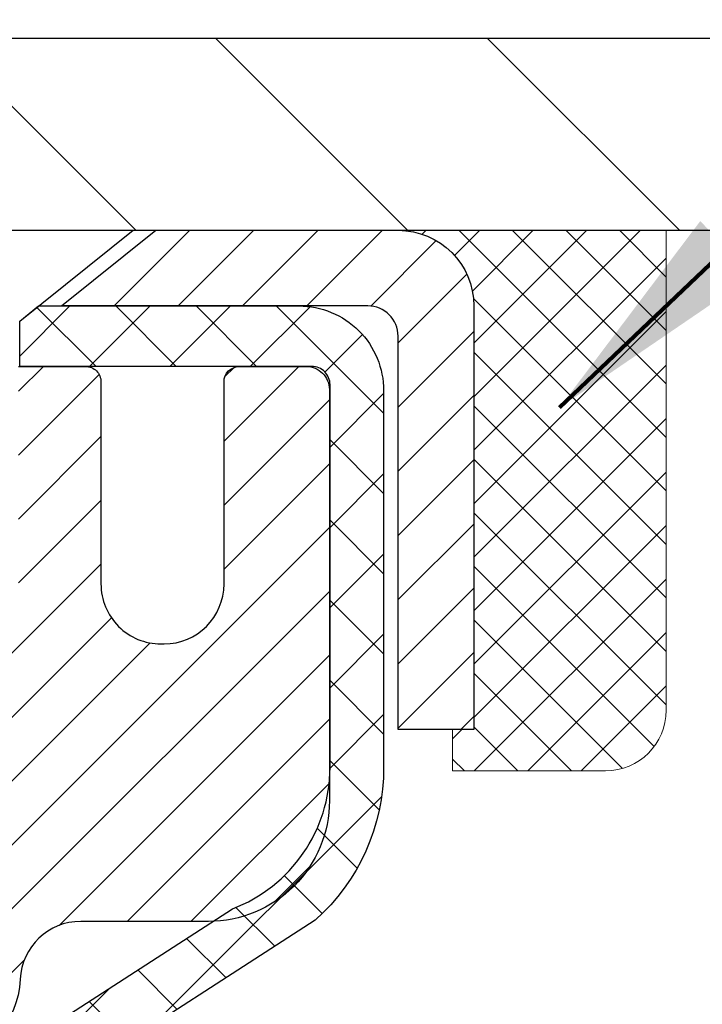
# Model space of a CAD drawing. Extents: x -7 to 3254, y -7 to 1977.
# Drawn here: x 20 to 21, y 17 to 19 of the extents above; entities that cross this region are included whole.
import ezdxf

# ---------------------------------------------------------------- set-up
doc = ezdxf.new("R2010")
doc.units = 0
doc.header["$LTSCALE"] = 5
doc.header["$MEASUREMENT"] = 0
doc.layers.get('0').update_dxf_attribs({"color": 200, "linetype": 'CONTINUOUS'})
doc.layers.get('DEFPOINTS').update_dxf_attribs({"linetype": 'CONTINUOUS'})
for name, color, linetype, lineweight in [('CAPPING STRIP - H', 251, 'CONTINUOUS', 15), ('CAPPING STRIP - L', 7, 'CONTINUOUS', 25), ('CONCRETE - H', 130, 'CONTINUOUS', 9), ('CONCRETE - L', 132, 'CONTINUOUS', 13), ('COVER PLATE - H', 251, 'CONTINUOUS', 13), ('COVER PLATE - L', 7, 'CONTINUOUS', 25), ('DIMS', 50, 'CONTINUOUS', 25), ('MIG RETAINER - H', 251, 'CONTINUOUS', 20), ('MIG RETAINER - L', 7, 'CONTINUOUS', 30), ('PVC SIDESHEET - H', 170, 'CONTINUOUS', 20), ('PVC SIDESHEET - L', 150, 'CONTINUOUS', 25), ('SCREW - L', 1, 'CONTINUOUS', 25), ('SEALANT - H', 50, 'CONTINUOUS', 15), ('SEALANT - L', 52, 'CONTINUOUS', 20), ('TEXT - 4', 241, 'CONTINUOUS', 25)]:
    doc.layers.add(name, color=color, linetype=linetype, lineweight=lineweight)
doc.styles.add('ROMANS', font='romans', dxfattribs={"width": 0.9})
doc.dimstyles.get("Standard").update_dxf_attribs({"dimtxt": 0.18, "dimasz": 0.18, "dimexe": 0.18, "dimexo": 0.0625, "dimgap": 0.09, "dimtad": 0, "dimtih": 1, "dimtoh": 1, "dimdec": 4, "dimzin": 0, "dimdsep": 46, "dimtxsty": 'Standard', "dimcen": 0.09, "dimadec": 0, "dimazin": 0, "dimtfac": 1, "dimtdec": 4, "dimtofl": 0, "dimtmove": 0, "dimatfit": 3, "dimfxl": 1, "dimtolj": 1, "dimtzin": 0, "dimarcsym": 0})

# ---------------------------------------------------------------- blocks, each defined once
blk = doc.blocks.new('*X6')
at = {"color": 0}
for p, q in [((1237.986130794628, 929.2961535421395), (1237.97385116075, 929.3084331760182)), ((1238.536813030436, 929.1775962613214), (1238.667649945133, 929.3084331760183)), ((1239.602059879881, 928.4750761578006), (1240.435416898099, 929.3084331760183)), ((1246.588648714498, 922.4614025752369), (1239.741618113716, 929.3084331760182)), ((1240.190661302946, 927.2959106278986), (1242.203183851066, 929.3084331760184)), ((1240.238648714498, 923.8083641335176), (1245.738717756998, 929.3084331760184)), ((1240.238648714498, 925.5761310864839), (1243.970950804032, 929.3084331760184)), ((1246.588648714498, 924.2291695282032), (1241.509385066682, 929.3084331760182)), ((1246.588648714498, 925.9969364811695), (1243.277152019649, 929.3084331760182)), ((1246.588648714498, 927.7647034341359), (1245.044918972615, 929.3084331760182)), ((1240.238648714498, 922.0405971805513), (1246.588648714498, 928.3905971805514)), ((1246.588648714498, 920.6936356222706), (1240.226369080619, 927.0559152561492)), ((1240.238648714498, 920.2728302275848), (1246.588648714498, 926.622830227585)), ((1246.588648714497, 918.9258686693039), (1240.238648714498, 925.2758686693037)), ((1240.238648714498, 918.5050632746186), (1246.588648714498, 924.8550632746186)), ((1246.588648714497, 917.1581017163379), (1240.238648714498, 923.5081017163377)), ((1240.238648714498, 916.7372963216523), (1246.588648714498, 923.0872963216523)), ((1246.588648714497, 915.3903347633716), (1240.238648714498, 921.7403347633713)), ((1240.238648714498, 914.9695293686858), (1246.588648714498, 921.3195293686858)), ((1246.588648714497, 913.6225678104047), (1240.238648714498, 919.9725678104049)), ((1240.238648714498, 913.2017624157195), (1246.588648714498, 919.5517624157194)), ((1246.193007264837, 912.2504423070994), (1240.238648714498, 918.2048008574385)), ((1240.249262063965, 911.4446088122202), (1246.588648714498, 917.783995462753)), ((1245.15052543455, 911.5251571844204), (1240.238648714498, 916.4370339044722)), ((1242.017029016931, 911.4446088122202), (1246.588648714498, 916.0162285097866)), ((1243.463306853783, 911.4446088122203), (1240.238648714498, 914.6692669515057)), ((1243.784795969898, 911.4446088122203), (1246.588648714498, 914.2484615568203)), ((1239.538648714498, 912.5017624157197), (1239.845319474796, 912.8084331760185)), ((1241.695539900817, 911.4446088122203), (1240.238648714498, 912.9014999985397)), ((1239.92777294785, 911.4446088122202), (1239.538648714498, 911.833733045573))]:
    blk.add_line(p, q, dxfattribs=at)
blk = doc.blocks.new('*D26')
at = {"layer": 'DEFPOINTS', "color": 0, "transparency": 16777216}
for p in [(27.07852970476223, 22.48634542779081), (7.578529704761365, 21.92387435634727), (27.07852970476223, 18.56836430308275)]:
    blk.add_point(p, dxfattribs=at)
at = {"layer": 'DIMS', "color": 0, "lineweight": -2, "transparency": 16777216}
for p, q in [((7.578529704761365, 22.22387435634727), (7.578529704761365, 22.78634542779081)), ((27.07852970476223, 18.86836430308275), (27.07852970476223, 22.78634542779081)), ((7.878529704761365, 22.48634542779081), (16.96610564564513, 22.48634542779081)), ((26.77852970476223, 22.48634542779081), (20.06610564564513, 22.48634542779081))]:
    blk.add_line(p, q, dxfattribs=at)
at = {"layer": 'DIMS', "color": 0, "transparency": 16777216}
for points in [[(7.878529704761365, 22.53634542779081), (7.878529704761365, 22.43634542779081), (7.578529704761365, 22.48634542779081)], [(26.77852970476223, 22.53634542779081), (26.77852970476223, 22.43634542779081), (27.07852970476223, 22.48634542779081)]]:
    blk.add_solid(points, dxfattribs=at)
at = {"layer": 'DIMS', "color": 0, "transparency": 16777216, "insert": (18.51610564564513, 22.48634542779081), "char_height": 0.3, "attachment_point": 5}
blk.add_mtext('\\A1;19 1/2 IN\\P [495.3mm]', dxfattribs=at)

msp = doc.modelspace()

# ---------------------------------------------------------------- hatches: boundary and pattern name
at = {"layer": 'CAPPING STRIP - H'}
h = msp.add_hatch(dxfattribs=at)
h.set_pattern_fill('ANSI31', color=256, scale=0.47244, angle=90, style=0)
h.set_pattern_definition([(45.00000000000001, (-976.6718212538191, 435.5415107133761), (0.04175819096297156, -0.04175819096297156), [])])
edge = h.paths.add_edge_path()
edge.add_line((19.39001818969581, 18.36965717959576), (19.372411425655, 18.46649438182144))
edge.add_line((19.372411425655, 18.46649438182144), (19.57672146547606, 18.50364166178961))
edge.add_arc((19.60137093513623, 18.36806957867825), 0.1377947244043846, 90.00000000099271, 100.30484647022479, ccw=False)
edge.add_line((19.60137093513384, 18.50586430308264), (19.83621827604537, 18.50586430308264))
edge.add_line((19.83621827604537, 18.50586430308264), (19.95924927998311, 18.4074394999324))
edge.add_line((19.95924927998311, 18.4074394999324), (19.60137093513384, 18.4074394999324))
edge.add_arc((19.6013709351368, 18.36806957866512), 0.03936992126728001, 90.00000000430171, 100.3048464714298)
edge.add_line((19.5943282295172, 18.40680445956267), (19.39001818969581, 18.36965717959576))
edge = h.paths.add_edge_path()
edge.add_arc((20.62361670124534, 18.36806957867228), 0.03936992126011774, 359.9999999998346, 449.9999999998345)
edge.add_line((20.62361670124545, 18.4074394999324), (20.22499624848768, 18.4074394999324))
edge.add_line((20.22499624848768, 18.4074394999324), (20.34802725242542, 18.50586430308264))
edge.add_line((20.34802725242542, 18.50586430308264), (20.662986622505, 18.50586430308264))
edge.add_arc((20.66298662250489, 18.40743949993252), 0.09842480315012381, -6.622258297284134e-11, 89.99999999993378, ccw=False)
edge.add_line((20.76141142565501, 18.4074394999324), (20.76141142565501, 17.85626060229195))
edge.add_line((20.76141142565501, 17.85626060229195), (20.662986622505, 17.85626060229195))
edge.add_line((20.662986622505, 17.85626060229195), (20.66298662250546, 18.36806957867217))
at = {"layer": 'CONCRETE - H'}
h = msp.add_hatch(dxfattribs=at)
h.set_pattern_fill('AR-CONC', color=256, scale=0.21)
h.set_pattern_definition([(49.99999999999999, (0, 0), (1.506246383461582, -0.1317794834634497), [0.1575, -1.7325]), (355, (0, 0), (-0.2913778005873, 1.579603480770025), [0.126, -1.386]), (100.45144446, (0.1255205301, -0.0109816224), (1.214868578126935, 1.447823981034122), [0.1338544032, -1.4723984352]), (46.18420000000002, (0, 0.42), (2.241206794410302, -0.3475904896654607), [0.23625, -2.598749999999999]), (96.63563549, (0.1867671645, 0.3910340553), (1.96279008591588, 2.045649061626556), [0.2007817182, -2.208598895999999]), (351.1841639899999, (0, 0.42), (1.962790084615023, 2.045649060566979), [0.189, -2.0790000021]), (21, (0.21, 0.315), (1.25350480944877, -0.8454996703972115), [0.1575, -1.7325]), (326.0000000000001, (0.21, 0.315), (0.5109621970353216, 1.522815094598391), [0.126, -1.386]), (71.45144474, (0.3144587334, 0.2445416946), (1.764466991132939, 0.677315420893343), [0.133854399, -1.4723984352]), (37.50000000000001, (0, 0), (0.0255356961663104, 0.6990770930457542), [0, -1.3692, 0, -1.407, 0, -1.39125]), (7.499999999999999, (0, 0), (0.552446028628512, 0.8282645949529565), [0, -0.8021999999999999, 0, -1.3377, 0, -0.53025]), (327.5, (-0.4683, 0), (1.121027115962059, -0.04736523064219748), [0, -0.525, 0, -1.638, 0, -2.1735]), (317.5, (-0.6783, 0), (1.224690955619011, 0.2102204628978672), [0, -0.6825, 0, -1.0878, 0, -1.5435])])
edge = h.paths.add_edge_path()
edge.add_spline(control_points=[(30.13458818010707, 18.50586430308275), (30.35108137322737, 16.75441058516697), (26.02430540635769, 18.67697118659591), (21.83467419411886, 17.09588161290339), (23.63054985743246, 15.09126712721161), (25.40170384045764, 15.32275080227256), (26.23222197568123, 14.40146646702627), (26.68974834830851, 13.79514740145024)], knot_values=[0, 0, 0, 0, 4.888901472671784, 7.829269474163734, 9.469209855254165, 10.80458426555028, 12.88936830237599, 12.88936830237599, 12.88936830237599, 12.88936830237599], degree=3, periodic=0)
edge.add_line((26.68974834830851, 13.79514740145024), (26.19674669628648, 13.79514740144885))
edge.add_line((26.19674669628648, 13.79514740144885), (26.19674669628648, 13.99199740996188))
edge.add_line((26.19674669628648, 13.99199740996188), (25.52706299628653, 13.99199740996188))
edge.add_arc((25.52706299628653, 14.03136740996211), 0.03937000000023438, 240.0000000000438, 270.0000000000052, ccw=False)
edge.add_line((25.50737799628644, 13.9972719898149), (25.37161708866864, 14.07565358637348))
edge.add_arc((25.31649908866884, 13.98018640996237), 0.1102359999994995, 59.99999999996695, 89.99999999995013)
edge.add_line((25.31649908866893, 14.09042240996187), (24.40854114763999, 14.09042240996184))
edge.add_arc((24.40854114763998, 14.1297924099621), 0.03937000000026458, 239.9999999998901, 270.0000000000155, ccw=False)
edge.add_line((24.38885614763979, 14.09569698981492), (23.70876896148093, 14.48834499263257))
edge.add_arc((23.64876902075343, 14.38442190995738), 0.1200000000000692, 60.0000326786592, 89.99999999994571)
edge.add_line((23.64876902075355, 14.50442190995745), (23.43732763819395, 14.50442190995754))
edge.add_arc((23.43732763819393, 14.54379190995801), 0.03937000000047419, 225.0000000003729, 270.00000000003104, ccw=False)
edge.add_line((23.40948884421846, 14.51595311598218), (23.29302232008592, 14.63241964011485))
edge.add_arc((23.04332034577897, 14.38271766580804), 0.353131918616131, 44.99999999998411, 76.09799910887929)
edge.add_arc((22.75403575269597, 13.21394789237461), 1.557170273107733, 76.09799910887186, 103.9020008911357)
edge.add_arc((22.46475115961328, 14.38271766580634), 0.3531319186178545, 103.902000891137, 134.9999999999058)
edge.add_line((22.21504918530559, 14.63241964011485), (22.09858266117271, 14.51595311598224))
edge.add_arc((22.0707438671974, 14.54379190995759), 0.03937000000002329, 270.00000000014995, 314.9999999999561, ccw=False)
edge.add_line((22.07074386719751, 14.50442190995756), (20.3598387647134, 14.50442190995754))
edge.add_arc((20.35983876471337, 14.54379190995752), 0.03936999999998392, 179.9999999999897, 270.0000000000517, ccw=False)
edge.add_line((20.32046876471338, 14.54379190995753), (20.32046876470855, 15.8595740355649))
edge.add_arc((20.35983876470841, 15.85957403556506), 0.03936999999985602, 107.30237723719421, 180.0000000002326, ccw=False)
edge.add_arc((20.22052672394021, 16.30678814940149), 0.4290404058596931, 287.3023772371877, 306.9749010396739)
edge.add_arc((20.14404038413147, 16.36889624154066), 0.5251995961844141, 309.5666441756523, 345.6920565175343)
edge.add_arc((19.07409019773218, 16.65575126835745), 1.632909065609492, 345.2170686115454, 355.1808035833628)
edge.add_arc((19.34325666991003, 16.42182334391918), 1.361411651893307, 4.074979495404697, 18.3350539601534)
edge.add_arc((20.20878604764192, 16.71437824868922), 0.4478254090913887, 17.64025593849627, 71.87109708273418)
edge.add_arc((20.37886381620558, 17.19156181293558), 0.06004988997896879, 193.4822306558989, 239.2153921070729, ccw=False)
edge.add_line((20.32046876470849, 17.17756155411158), (20.32046876470849, 17.36679660297026))
edge.add_line((20.32046876470849, 17.36679660297026), (20.22204376470887, 17.36679660297026))
edge.add_line((20.22204376470887, 17.36679660297026), (20.22204376470881, 17.37134915909036))
edge.add_arc((20.26141376470867, 17.37134915909049), 0.03936999999985247, 122.90315213922031, 180.0000000001758, ccw=False)
edge.add_line((20.24002716807297, 17.40440381661904), (20.55524510852882, 17.60835204809212))
edge.add_arc((20.37427302160182, 17.80950204233177), 0.2705775608385203, 311.9773110941372, 358.5307111491841)
edge.add_line((20.64476161991894, 17.80256413127973), (20.93267430013094, 17.8025641312797))
edge.add_arc((20.93387814167433, 17.88010044721655), 0.07754566089421545, 269.1104878121686, 360.8895121878944)
edge.add_line((21.01141445761118, 17.88130428876003), (21.01141445761118, 18.50586170466077))
edge.add_line((21.01141445761118, 18.50586170466077), (30.13458818010713, 18.50586430308255))
at = {"layer": 'COVER PLATE - H'}
h = msp.add_hatch(dxfattribs=at)
h.set_pattern_fill('ANSI31', color=256, scale=2, angle=90, style=0)
h.set_pattern_definition([(135, (-3821.448990366378, -1716.674887665537), (-0.1767766952966369, -0.1767766952966368), [])])
h.paths.add_polyline_path([(26.01516436358851, 18.75586430308206), (16.76602970476269, 18.75586430308229), (16.76602970476269, 18.50586430308206), (27.07852970476223, 18.50586430308229), (27.07852970476223, 18.56836430308275)])
at = {"layer": 'MIG RETAINER - H'}
h = msp.add_hatch(dxfattribs=at)
h.set_pattern_fill('ANSI31', color=256, scale=0.47, style=0)
h.set_pattern_definition([(45, (-928.4403810019172, -419.7556587288186), (-0.04154252339470966, 0.04154252339470967), [])])
h.paths.add_polyline_path([(19.57853122074101, 15.59669949986168), (19.57853122073965, 16.29296640699605), (19.6528275550217, 16.35755122505626), (19.81653122073959, 16.35755122505626), (19.81653122074005, 15.59669949986174)])
edge = h.paths.add_edge_path()
edge.add_arc((20.35853122073792, 18.04569949986396), 0.07800000000003138, 270.000000000501, 360.0000000000418)
edge.add_line((20.436531220738, 18.04569949986402), (20.43653122073766, 18.3086994998611))
edge.add_arc((20.45653122073787, 18.30869949986133), 0.02000000000020918, 90.00000000195422, 180.0000000006514, ccw=False)
edge.add_line((20.45653122073719, 18.32869949986148), (20.54353122073707, 18.32869949986335))
edge.add_arc((20.54353122073775, 18.29869949986333), 0.03000000000002956, 2.1719870346714742e-10, 90.0000000013028, ccw=False)
edge.add_line((20.57353122073772, 18.29869949986344), (20.5735312207384, 17.76369949985637))
edge.add_arc((20.41653122073848, 17.76369949985619), 0.1569999999999254, -90.00000000033191, 6.230038707144558e-11, ccw=False)
edge.add_line((20.41653122073757, 17.60669949985621), (20.25027090578027, 17.60669949985706))
edge.add_arc((20.25027090579096, 17.52795981482556), 0.07873968503150763, 90.00000000777618, 177.4144840053407)
edge.add_arc((20.05672844672455, 17.53669949986122), 0.1149999999996634, 275.2124696742857, 357.41448399777784, ccw=False)
edge.add_arc((20.06535913204999, 17.44209235810772), 0.02000000000000517, 160.3257550186187, 275.2124696744299, ccw=False)
edge.add_arc((19.93531216561865, 17.48858997229596), 0.1181095275611714, 340.3257550185371, 642.6342225154141)
edge.add_arc((19.9655203257791, 17.35382458852499), 0.02000000000015042, -10.621520468789072, 102.63422251443592, ccw=False)
edge.add_arc((19.90753122073892, 17.36469949986273), 0.07899999999997757, 270.0000000008245, 349.3784795304081, ccw=False)
edge.add_line((19.90753122074005, 17.28569949986272), (19.83353122073885, 17.28569949986159))
edge.add_arc((19.83353122073908, 17.26869949986159), 0.01699999999999591, 90.00000000076633, 180)
edge.add_line((19.81653122073902, 17.26869949986159), (19.81653122073959, 16.67014777466702))
edge.add_line((19.81653122073959, 16.67014777466702), (19.6528275550217, 16.67014777466702))
edge.add_line((19.6528275550217, 16.67014777466702), (19.57853122073965, 16.73473259272729))
edge.add_line((19.57853122073965, 16.73473259272729), (19.57853122073772, 18.29869949986065))
edge.add_arc((19.60853122073758, 18.29869949986077), 0.02999999999985903, 90.00000000043423, 180.0000000002171, ccw=False)
edge.add_line((19.60853122073735, 18.32869949986068), (19.67353122073752, 18.32869949986131))
edge.add_arc((19.67353122073774, 18.30869949986133), 0.01999999999998181, 0, 90.00000000065143, ccw=False)
edge.add_line((19.69353122073773, 18.30869949986133), (19.69353122073807, 18.04569949985987))
edge.add_arc((19.77153122073804, 18.04569949985999), 0.07799999999997453, 180.0000000000835, 270.0000000004176)
edge.add_line((19.77153122073861, 17.96769949986001), (19.77553122073863, 17.96769949986001))
edge.add_arc((19.77553122073817, 18.04569949985987), 0.07799999999986085, 270.000000000334, 360.0000000001671)
edge.add_line((19.85353122073803, 18.0456994998601), (19.85353122073769, 18.30869949986076))
edge.add_arc((19.87353122073768, 18.30869949986076), 0.01999999999998181, 90.00000000032571, 180, ccw=False)
edge.add_line((19.87353122073756, 18.32869949986074), (20.01497786879389, 18.32869949986171))
edge.add_line((20.01497786879389, 18.32869949986171), (20.01497786879389, 17.99780429364447))
edge.add_line((20.01497786879389, 17.99780429364447), (20.03426343119162, 17.97847368674261))
edge.add_line((20.03426343119162, 17.97847368674261), (20.03426343119162, 17.90133143715733))
edge.add_line((20.03426343119162, 17.90133143715733), (20.09212011838025, 17.86276031236438))
edge.add_line((20.09212011838025, 17.86276031236438), (20.14997680556888, 17.90133143715733))
edge.add_line((20.14997680556888, 17.90133143715733), (20.14997680556888, 17.97847368674261))
edge.add_line((20.14997680556888, 17.97847368674261), (20.1692623679657, 17.99775924913863))
edge.add_line((20.1692623679657, 17.99775924913863), (20.1692623679657, 18.32869949986171))
edge.add_line((20.1692623679657, 18.32869949986171), (20.25653122073771, 18.32869949986188))
edge.add_arc((20.25653122073771, 18.30869949986189), 0.01999999999998181, 0, 90, ccw=False)
edge.add_line((20.2765312207377, 18.30869949986189), (20.27653122073804, 18.04569949986379))
edge.add_arc((20.35453122073812, 18.04569949986402), 0.07800000000008822, 180.000000000167, 270.000000000334)
edge.add_line((20.35453122073858, 17.96769949986393), (20.3585312207386, 17.96769949986393))
at = {"layer": 'PVC SIDESHEET - H'}
h = msp.add_hatch(dxfattribs=at)
h.set_pattern_fill('ANSI37', color=256, scale=0.59055, style=0)
h.set_pattern_definition([(45, (-169.2640859489177, -146.8730700021788), (-0.05219773870371446, 0.05219773870371446), []), (135, (-169.2640859489177, -146.8730700021788), (-0.05219773870371446, -0.05219773870371446), [])])
edge = h.paths.add_edge_path()
edge.add_arc((20.26141073275284, 15.93707380212312), 0.1102360000001283, 460.6398328217147, 539.9999999999261, ccw=False)
edge.add_line((20.24105734676874, 16.04541453949836), (20.26137516345017, 16.04976053256042))
edge.add_line((20.26137516345005, 16.04976053256042), (20.28151854604431, 16.05452299538207))
edge.add_line((20.28151854604431, 16.05452299538207), (20.30131306046434, 16.06011839772285))
edge.add_line((20.30131306046434, 16.06011839772285), (20.32058427262285, 16.06696320934237))
edge.add_line((20.32058427262285, 16.06696320934237), (20.33915924471245, 16.07546613609356))
edge.add_line((20.33915924471245, 16.07546613609356), (20.35691554296028, 16.08577382815506))
edge.add_line((20.35691554296028, 16.08577382815506), (20.37379222174462, 16.09771388557304))
edge.add_line((20.37379222174462, 16.09771388557304), (20.38973205525059, 16.11109460703461))
edge.add_line((20.38973205525059, 16.11109460703461), (20.40467781766318, 16.12572429122697))
edge.add_line((20.40467781766307, 16.12572429122697), (20.41857228316741, 16.14141123683718))
edge.add_line((20.41857228316741, 16.14141123683718), (20.4313582259486, 16.15796374255243))
edge.add_line((20.4313582259486, 16.15796374255243), (20.44298955694245, 16.17520057831221))
edge.add_line((20.44298955694256, 16.17520057831221), (20.4535054985451, 16.1930207275627))
edge.add_line((20.4535054985451, 16.1930207275627), (20.46298471791073, 16.21136026140972))
edge.add_line((20.46298471791084, 16.21136026140972), (20.47150609565671, 16.23015545166593))
edge.add_line((20.47150609565659, 16.23015545166593), (20.47914851239972, 16.24934257014394))
edge.add_line((20.47914851239983, 16.24934257014394), (20.48599084875747, 16.26885788865642))
edge.add_line((20.48599084875747, 16.26885788865642), (20.49211198534664, 16.28863767901601))
edge.add_line((20.49211198534664, 16.28863767901601), (20.49759080278449, 16.3086182130353))
edge.add_line((20.49759080278449, 16.3086182130353), (20.50250618168815, 16.32873576252698))
edge.add_line((20.50250618168815, 16.32873576252698), (20.5069364068616, 16.34892783064164))
edge.add_line((20.5069364068616, 16.34892783064164), (20.51094607011697, 16.36916021916787))
edge.add_line((20.51094607011709, 16.36916021916787), (20.51458607622232, 16.38942701624089))
edge.add_line((20.51458607622232, 16.38942701624089), (20.51790673532167, 16.40972353887552))
edge.add_line((20.51790673532167, 16.40972353887552), (20.52095835755932, 16.4300451040866))
edge.add_line((20.52095835755932, 16.4300451040866), (20.52379125307965, 16.45038702888895))
edge.add_line((20.52379125307965, 16.45038702888895), (20.52645573202682, 16.4707446302974))
edge.add_line((20.52645573202682, 16.4707446302974), (20.5290021045451, 16.49111322532679))
edge.add_line((20.5290021045451, 16.49111322532679), (20.53148068077877, 16.51148813099193))
edge.add_arc((20.47285189445319, 16.51857039326001), 0.05905499999863137, 353.1121365470012, 366.8878634529987)
edge.add_line((20.53148068077877, 16.5256526555281), (20.5290021045451, 16.54602756119323))
edge.add_line((20.5290021045451, 16.54602756119323), (20.52645573202682, 16.56639615622263))
edge.add_line((20.52645573202682, 16.56639615622263), (20.52379125307965, 16.58675375763108))
edge.add_line((20.52379125307965, 16.58675375763108), (20.52095835755932, 16.60709568243343))
edge.add_line((20.52095835755932, 16.60709568243343), (20.51790673532156, 16.62741724764451))
edge.add_line((20.51790673532167, 16.62741724764451), (20.51458607622232, 16.64771377027913))
edge.add_line((20.51458607622232, 16.64771377027913), (20.51094607011709, 16.66798056735215))
edge.add_line((20.51094607011709, 16.66798056735215), (20.5069364068616, 16.68821295587839))
edge.add_line((20.5069364068616, 16.68821295587839), (20.50250618168815, 16.70840502399304))
edge.add_line((20.50250618168815, 16.70840502399304), (20.49759080278449, 16.72852257348473))
edge.add_line((20.49759080278449, 16.72852257348473), (20.49211198534664, 16.74850310750404))
edge.add_line((20.49211198534664, 16.74850310750404), (20.48599084875747, 16.76828289786361))
edge.add_line((20.48599084875747, 16.76828289786361), (20.47914851239983, 16.78779821637608))
edge.add_line((20.47914851239983, 16.78779821637608), (20.47150609565671, 16.8069853348541))
edge.add_line((20.47150609565659, 16.8069853348541), (20.46298471791073, 16.82578052511031))
edge.add_line((20.46298471791084, 16.82578052511031), (20.45350549854521, 16.84412005895732))
edge.add_line((20.4535054985451, 16.84412005895732), (20.44298955694256, 16.86194020820782))
edge.add_line((20.44298955694256, 16.86194020820782), (20.4313582259486, 16.87917704396759))
edge.add_line((20.4313582259486, 16.87917704396759), (20.41857228316741, 16.89572954968285))
edge.add_line((20.41857228316741, 16.89572954968285), (20.40467781766307, 16.91141649529306))
edge.add_line((20.40467781766307, 16.91141649529306), (20.38973205525048, 16.92604617948542))
edge.add_line((20.38973205525059, 16.92604617948542), (20.37379222174474, 16.93942690094699))
edge.add_line((20.37379222174462, 16.93942690094699), (20.35691554296028, 16.95136695836496))
edge.add_line((20.35691554296028, 16.95136695836496), (20.33915924471245, 16.96167465042647))
edge.add_line((20.33915924471245, 16.96167465042647), (20.32058427262285, 16.97017757717766))
edge.add_line((20.32058427262285, 16.97017757717766), (20.30131306046434, 16.97702238879717))
edge.add_line((20.30131306046434, 16.97702238879717), (20.28151854604431, 16.98261779113796))
edge.add_line((20.28151854604431, 16.98261779113796), (20.26137516345005, 16.98738025395961))
edge.add_line((20.26137516345005, 16.98738025395961), (20.24105734676863, 16.99172624702167))
edge.add_arc((20.26141073275272, 17.1000669843968), 0.110235999999999, 179.9999999999852, 259.360167178347, ccw=False)
edge.add_line((20.15117473275274, 17.10006698439683), (20.15117473275296, 17.29747996119495))
edge.add_line((20.15117473275285, 17.29747996119495), (20.15117473275262, 17.3713517575119))
edge.add_arc((20.26141073275261, 17.37135175751246), 0.110235999999901, 122.90315213944501, 180.0000000002955, ccw=False)
edge.add_line((20.20152826217208, 17.46390479859244), (20.44747528572299, 17.62303425809177))
edge.add_arc((20.37755223275127, 17.80704699994181), 0.1968500000001499, 290.8063042784199, 360.0000000000992)
edge.add_line((20.57440223275142, 17.80704699994215), (20.57440223274983, 18.30507749994215))
edge.add_arc((20.55078023274979, 18.30507749994207), 0.02362199999998893, 360.0000000002068, 450.0000000002069)
edge.add_line((20.55078023274979, 18.32869949994205), (20.17085973298623, 18.328699499941))
edge.add_line((20.17085973298623, 18.328699499941), (20.17085973298612, 18.38775461548719))
edge.add_line((20.170859732986, 18.38775461548719), (20.19546583854361, 18.40743949993325))
edge.add_line((20.19546583854373, 18.40743949993325), (20.53387266562623, 18.40743949993419))
edge.add_arc((20.53387266562646, 18.29720349993421), 0.1102359999999862, 360.0000000001625, 450.00000000014774, ccw=False)
edge.add_line((20.64410866562656, 18.29720349993452), (20.64410866562793, 17.80704699994235))
edge.add_arc((20.37755223275116, 17.80704699994173), 0.2665564328767118, 311.8061494065087, 360.0000000001344, ccw=False)
edge.add_line((20.5552420765726, 17.60835464651391), (20.24002413611692, 17.40440641504089))
edge.add_arc((20.26141073275272, 17.37135175751221), 0.039369999999998, 482.9031521392246, 540.0000000000828)
edge.add_line((20.22204073275265, 17.37135175751215), (20.22204073275287, 17.29747996119495))
edge.add_line((20.22204073275287, 17.29747996119495), (20.22204073275276, 17.11502186023595))
edge.add_arc((20.2810957327535, 17.11502186023652), 0.05905500000076813, 180.0000000005515, 253.6672662414483)
edge.add_line((20.26448858026475, 17.05835003733214), (20.28777170727795, 17.05142043514878))
edge.add_line((20.28777170727795, 17.05142043514878), (20.31082930724966, 17.04416027080115))
edge.add_line((20.31082930724955, 17.04416027080115), (20.3335050874386, 17.03634046104316))
edge.add_line((20.3335050874386, 17.03634046104316), (20.35564275510393, 17.0277319226288))
edge.add_line((20.35564275510404, 17.0277319226288), (20.37708601750472, 17.01810557231193))
edge.add_line((20.37708601750472, 17.01810557231193), (20.39767858189958, 17.00723232684656))
edge.add_line((20.39767858189958, 17.00723232684656), (20.41726415554757, 16.99488310298663))
edge.add_line((20.41726415554757, 16.99488310298663), (20.43568647710543, 16.98082890544439))
edge.add_line((20.43568647710543, 16.98082890544439), (20.45283155890542, 16.96495916525871))
edge.add_line((20.45283155890542, 16.96495916525871), (20.46871121831845, 16.94751574623843))
edge.add_line((20.46871121831833, 16.94751574623843), (20.48336056969316, 16.92880577681553))
edge.add_line((20.48336056969328, 16.92880577681553), (20.49681472737876, 16.90913638542211))
edge.add_line((20.49681472737876, 16.90913638542211), (20.50910912494027, 16.88881262523808))
edge.add_line((20.50910912494027, 16.88881262523808), (20.52029480538073, 16.86803807127857))
edge.add_line((20.52029480538073, 16.86803807127857), (20.53044516285951, 16.84687099195541))
edge.add_line((20.53044516285951, 16.84687099195541), (20.53963462171322, 16.8253564601341))
edge.add_line((20.53963462171322, 16.8253564601341), (20.54793252943563, 16.80352488574392))
edge.add_line((20.54793252943551, 16.80352488574392), (20.55540597291935, 16.78140014964684))
edge.add_line((20.55540597291935, 16.78140014964684), (20.56212202870864, 16.75900610281568))
edge.add_line((20.56212202870864, 16.75900610281568), (20.56814777334745, 16.73636659622327))
edge.add_line((20.56814777334745, 16.73636659622327), (20.5735502833798, 16.71350548084241))
edge.add_line((20.5735502833798, 16.71350548084241), (20.57839663534975, 16.6904466076459))
edge.add_line((20.57839663534975, 16.6904466076459), (20.58275390580133, 16.66721382760662))
edge.add_line((20.58275390580144, 16.66721382760662), (20.58668917127869, 16.64383099169732))
edge.add_line((20.58668917127869, 16.64383099169732), (20.59026950832566, 16.62032195089086))
edge.add_line((20.59026950832555, 16.62032195089086), (20.59356199348628, 16.59671055616003))
edge.add_line((20.59356199348628, 16.59671055616003), (20.59663370330469, 16.57302065847765))
edge.add_line((20.59663370330469, 16.57302065847765), (20.59955171432495, 16.54927610881655))
edge.add_line((20.59955171432506, 16.54927610881655), (20.6023831030912, 16.52550075814955))
edge.add_arc((20.54373616738457, 16.51857039325996), 0.05905500000235072, 353.26055727237843, 366.7394427276489, ccw=False)
edge.add_line((20.6023831030912, 16.51164002837039), (20.59955171432506, 16.48786467770339))
edge.add_line((20.59955171432506, 16.48786467770339), (20.5966337033048, 16.46412012804232))
edge.add_line((20.5966337033048, 16.46412012804232), (20.59356199348628, 16.44043023035994))
edge.add_line((20.59356199348628, 16.44043023035994), (20.59026950832555, 16.41681883562911))
edge.add_line((20.59026950832555, 16.41681883562911), (20.58668917127858, 16.39330979482265))
edge.add_line((20.58668917127869, 16.39330979482265), (20.58275390580144, 16.36992695891335))
edge.add_line((20.58275390580144, 16.36992695891335), (20.57839663534986, 16.34669417887407))
edge.add_line((20.57839663534975, 16.34669417887407), (20.5735502833798, 16.32363530567756))
edge.add_line((20.5735502833798, 16.32363530567756), (20.56814777334745, 16.3007741902967))
edge.add_line((20.56814777334745, 16.3007741902967), (20.56212202870864, 16.27813468370429))
edge.add_line((20.56212202870864, 16.27813468370429), (20.55540597291935, 16.25574063687313))
edge.add_line((20.55540597291935, 16.25574063687313), (20.54793252943551, 16.23361590077605))
edge.add_line((20.54793252943551, 16.23361590077605), (20.53963462171311, 16.21178432638587))
edge.add_line((20.53963462171322, 16.21178432638587), (20.53044516285951, 16.19026979456454))
edge.add_line((20.53044516285951, 16.19026979456454), (20.52029480538073, 16.1691027152414))
edge.add_line((20.52029480538073, 16.1691027152414), (20.50910912494027, 16.14832816128189))
edge.add_line((20.50910912494027, 16.14832816128189), (20.49681472737876, 16.12800440109792))
edge.add_line((20.49681472737876, 16.12800440109792), (20.48336056969328, 16.1083350097045))
edge.add_line((20.48336056969328, 16.1083350097045), (20.46871121831833, 16.0896250402816))
edge.add_line((20.46871121831833, 16.0896250402816), (20.4528315589053, 16.07218162126131))
edge.add_line((20.4528315589053, 16.07218162126131), (20.43568647710532, 16.05631188107564))
edge.add_line((20.43568647710532, 16.05631188107564), (20.41726415554746, 16.0422576835334))
edge.add_line((20.41726415554757, 16.0422576835334), (20.39767858189958, 16.02990845967344))
edge.add_line((20.39767858189958, 16.02990845967344), (20.37708601750472, 16.01903521420807))
edge.add_line((20.37708601750461, 16.01903521420807), (20.35564275510393, 16.0094088638912))
edge.add_line((20.35564275510404, 16.0094088638912), (20.3335050874386, 16.00080032547684))
edge.add_line((20.3335050874386, 16.00080032547684), (20.31082930724955, 15.99298051571885))
edge.add_line((20.31082930724955, 15.99298051571885), (20.28777170727795, 15.98572035137122))
edge.add_line((20.28777170727795, 15.98572035137122), (20.26448858026475, 15.97879074918789))
edge.add_arc((20.28109573275248, 15.92211892628394), 0.05905500000009328, 466.3327337577946, 539.9999999998622)
edge.add_line((20.22204073275196, 15.92211892628411), (20.15117473275194, 15.92211892628413))

# ---------------------------------------------------------------- linework, layer by layer
at = {"layer": 'CAPPING STRIP - L'}
msp.add_lwpolyline([(20.66298662250546, 18.36806957867217, 0.414213562373095), (20.62361670124545, 18.4074394999324), (20.22499624848768, 18.4074394999324), (20.34802725242542, 18.50586430308264), (20.662986622505, 18.50586430308264, -0.414213562373095), (20.76141142565501, 18.4074394999324), (20.76141142565501, 17.85626060229195), (20.662986622505, 17.85626060229195)], format="xyb", close=True, dxfattribs=at)
at = {"layer": 'CONCRETE - L'}
msp.add_line((19.57852970476137, 18.50586430308275), (30.13458818010707, 18.50586430308275), dxfattribs=at)
at = {"layer": 'COVER PLATE - L'}
for p, q in [((14.1572797047619, 18.75586430308229), (26.01516436358851, 18.75586430308206)), ((13.73477970476269, 18.50586430308275), (27.07852970476223, 18.50586430308275))]:
    msp.add_line(p, q, dxfattribs=at)
at = {"layer": 'MIG RETAINER - L'}
msp.add_lwpolyline([(20.1692623679657, 18.32869949986171), (20.25653122073771, 18.32869949986188, -0.4142135623735612), (20.2765312207377, 18.30869949986189), (20.27653122073804, 18.04569949986379, 0.4142135623747932), (20.35453122073858, 17.96769949986393), (20.3585312207386, 17.96769949986393, 0.4142135623714301), (20.436531220738, 18.04569949986402), (20.43653122073766, 18.3086994998611, -0.4142135623672345), (20.45653122073719, 18.32869949986148), (20.54353122073707, 18.32869949986335, -0.4142135623789455), (20.57353122073772, 18.29869949986344), (20.5735312207384, 17.76369949985637, -0.414213562375043), (20.41653122073757, 17.60669949985621), (20.25027090578027, 17.60669949985706, 0.4010574505985916), (20.17161137733802, 17.53151179771269, -0.3748896829303737), (20.06717611843436, 17.42217506510693, -0.5479758845004098)], format="xyb", dxfattribs=at)
at = {"layer": 'PVC SIDESHEET - L'}
msp.add_lwpolyline([(20.20152826217208, 17.46390479859244), (20.44747528572299, 17.62303425809177, 0.3114351400790096), (20.57440223275142, 17.80704699994215), (20.57440223274983, 18.30507749994215, 0.4142135623731408), (20.55078023274979, 18.32869949994205), (20.17085973298623, 18.328699499941), (20.170859732986, 18.38775461548719), (20.19546583854373, 18.40743949993325), (20.53387266562623, 18.40743949993419, -0.4142135623730909), (20.64410866562656, 18.29720349993452), (20.64410866562793, 17.80704699994235, -0.2134407686008599), (20.5552420765726, 17.60835464651391), (20.24002413611692, 17.40440641504089, 0.2544175294253872)], format="xyb", dxfattribs=at)
at = {"layer": 'SCREW - L'}
for p in [(19.86573965355109, 18.50586430308264), (20.17085654331612, 18.38775453930217)]:
    msp.add_line(p, (20.31849374804045, 18.50586430308264), dxfattribs=at)
at = {"layer": 'SEALANT - L'}
for p, q in [((20.6629862288043, 18.50586690150451), (21.01141142565501, 18.50586690150451)), ((21.01141142565501, 18.50586690150451), (21.01141142565501, 17.88130688718181)), ((20.73385237053679, 17.80256672970152), (20.73385237053679, 17.85626060229195)), ((20.73385237053679, 17.80256672970152), (20.93267126817472, 17.80256672970152))]:
    msp.add_line(p, q, dxfattribs=at)
msp.add_arc((20.93267126817472, 17.88130688718181), 0.07874015748031496, 270, 0, dxfattribs=at)

# ---------------------------------------------------------------- block references
at = {"layer": 'SEALANT - H', "xscale": 0.03937007874015748, "yscale": 0.03937007874015748, "zscale": 0.03937007874015748}
msp.add_blockref('*X6', (-28.06688183082161, -18.08107928652774), dxfattribs=at)

# ---------------------------------------------------------------- dimensions: what is measured, and where the dimension line sits
at = {"layer": 'DIMS'}
dim = msp.add_linear_dim(base=(27.07852970476223, 22.48634542779081), p1=(7.578529704761365, 21.92387435634727), p2=(27.07852970476223, 18.56836430308275), text='<>\\P[]', dimstyle='Standard', override={"dimtxt": 0.3, "dimasz": 0.3, "dimexe": 0.3, "dimexo": 0.3, "dimgap": 0.3, "dimlunit": 5, "dimpost": ' IN', "dimfrac": 2}, dxfattribs=at)
dim.commit()
dim.dimension.update_dxf_attribs({"geometry": '*D26', "text_midpoint": (18.51610564564513, 22.48634542779081), "dimtype": 160})

# ---------------------------------------------------------------- leaders
at = {"layer": 'TEXT - 4'}
for points, override in [([(18.7182573402751, 18.63032916723205), (26.68857431459247, 28.32637616468432), (27.09011684404305, 28.32637616468432)], {"dimasz": 0.3}), ([(19.52846237559527, 18.29932636699505), (26.21326417577103, 26.38726745601792), (26.5938697505631, 26.38726745601792)], {"dimasz": 0.3}), ([(20.87282104334417, 18.275131903538), (27.39973612475688, 24.50042230367626), (27.98079295221936, 24.50042230367626)], {"dimtxt": 0.7, "dimasz": 0.3, "dimexe": 0.5, "dimexo": 0.5, "dimtih": 0, "dimtoh": 0, "dimtxsty": 'ROMANS', "dimdle": 0.05, "dimclrd": 256, "dimclre": 256, "dimclrt": 256, "dimtfac": 0.3, "dimlwd": 65535, "dimlwe": 65535})]:
    msp.add_leader(points, dimstyle='Standard', override=override, dxfattribs=at)

doc.saveas('drawing.dxf')
